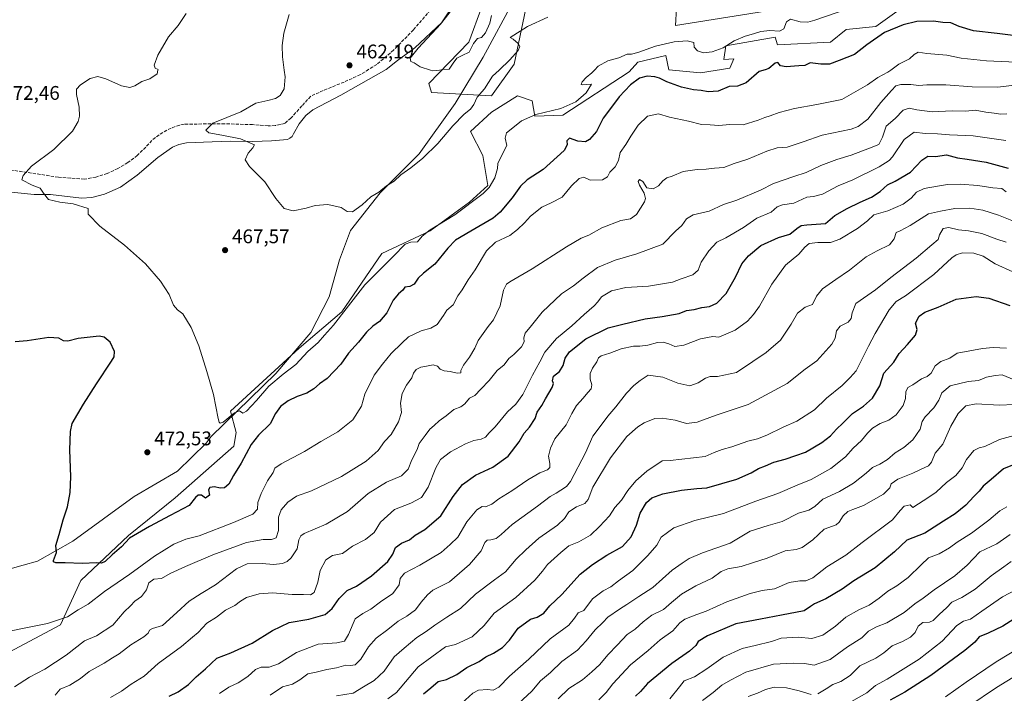
# Model space of a CAD drawing. Units: metres. Extents: x 625086 to 628562, y 4697167 to 4699543.
# Drawn here: x 625845 to 626344, y 4697685 to 4698027 of the extents above; entities that cross this region are included whole.
import ezdxf

# ---------------------------------------------------------------- set-up
doc = ezdxf.new("R2010")
doc.units = ezdxf.units.M
doc.header["$MEASUREMENT"] = 0
doc.linetypes.add('DGN Style 3', pattern=[2.307223, 1.648017, -0.659207])
for name, color, linetype, lineweight in [('Arbolado forestal CxS', 92, 'Continuous', 0), ('Corriente natural lineal', 142, 'Continuous', 13), ('Cultivos herbáceos CxS', 92, 'Continuous', 0), ('Cultivos leñosos CxS', 92, 'Continuous', 0), ('Curva de nivel maestra', 30, 'Continuous', 30), ('Curva de nivel normal', 30, 'Continuous', 0), ('Punto de cota en terreno', 7, 'Continuous', 0), ('Rótulo de punto de cota en terreno', 7, 'Continuous', 0), ('Senda', 7, 'DGN Style 3', 0)]:
    doc.layers.add(name, color=color, linetype=linetype, lineweight=lineweight)
doc.styles.add('Style-Arial', font='txt')

# ---------------------------------------------------------------- blocks, each defined once
blk = doc.blocks.new('*U4')
at = {"layer": 'Cultivos herbáceos CxS', "color": 92, "linetype": 'Continuous', "lineweight": 0}
for points in [[(626085.5529, 4698051.6291, 457.9137), (626072.4945, 4698015.6171, 459.1605), (626052.2043, 4697994.6639, 460.5739), (626053.5133, 4697990.0809, 461.3751), (626083.9619, 4697988.3641, 465.1692), (626095.4021, 4698004.4863, 464.8189), (626101.2925, 4698032.6413, 463.6876)], [(626177.7097, 4698032.8161, 465.537), (626177.2215, 4698024.0231, 466.5153), (626256.8093, 4698036.7249, 468.4685)], [(626291.7049, 4698032.8961, 470.4071), (626278.7777, 4698023.6421, 471.6915), (626263.6449, 4698022.0699, 470.9165), (626255.7539, 4698015.6187, 471.3871), (626228.9201, 4698014.3087, 471.2858), (626227.6111, 4698018.2377, 470.3128), (626202.6113, 4698013.7663, 469.4774), (626201.6343, 4698006.9273, 470.2775), (626206.6661, 4698007.1063, 470.6375), (626205.6585, 4698004.7535, 470.949), (626204.7031, 4698002.5223, 471.2322), (626189.9163, 4698000.0883, 471.8573), (626173.8033, 4698001.5541, 472.6069), (626172.3385, 4698008.8811, 470.8322), (626158.1785, 4698005.4619, 470.3386), (626153.7845, 4698000.5769, 471.0744), (626120.0935, 4697978.5955, 470.2634), (626105.9337, 4697978.1063, 469.3656), (626104.4689, 4697985.9223, 467.6005), (626097.1449, 4697988.3643, 466.4317), (626083.9619, 4697980.0603, 466.1147), (626073.2199, 4697970.2911, 465.88), (626079.5677, 4697958.0789, 467.4358), (626082.0563, 4697942.9531, 469.0837), (626072.7515, 4697934.4559, 469.2715), (626052.8023, 4697919.9657, 469.2931), (626028.3273, 4697908.5337, 468.3602), (626008.1451, 4697878.7983, 469.3839), (625986.3921, 4697860.4511, 468.6386), (625951.6579, 4697828.4317, 469.6612), (625954.4819, 4697817.7099, 470.8864), (625953.3957, 4697810.6967, 471.6234), (625923.5897, 4697784.5205, 472.7591), (625899.9495, 4697765.4903, 474.0371), (625875.7745, 4697742.6351, 475.8511), (625865.5663, 4697720.1439, 479.8443), (625826.3845, 4697699.2775, 481.5941)]]:
    blk.add_polyline3d(points, dxfattribs=at)
blk = doc.blocks.new('5PATER')
at = {"layer": 'Cultivos leñosos CxS', "linetype": 'Continuous', "lineweight": 0}
h = blk.add_hatch(color=51, dxfattribs=at)
edge = h.paths.add_edge_path()
edge.add_ellipse((0, 0), major_axis=(-0.11, -0.111), ratio=0.999422, start_angle=0, end_angle=360)

msp = doc.modelspace()

# ---------------------------------------------------------------- linework, layer by layer
at = {"layer": 'Arbolado forestal CxS', "color": 92, "linetype": 'Continuous', "lineweight": 0}
for points in [[(626101.2925, 4698032.6413, 463.6876), (626095.4021, 4698004.4863, 464.8189), (626083.9619, 4697988.3641, 465.1692), (626053.5133, 4697990.0809, 461.3751), (626052.2043, 4697994.6639, 460.5739), (626072.4945, 4698015.6171, 459.1605), (626085.5529, 4698051.6291, 457.9137)], [(626085.5529, 4698051.6291, 457.9137), (626072.4945, 4698015.6171, 459.1605), (626052.2043, 4697994.6639, 460.5739), (626053.5133, 4697990.0809, 461.3751), (626083.9619, 4697988.3641, 465.1692), (626095.4021, 4698004.4863, 464.8189), (626101.2925, 4698032.6413, 463.6876)], [(626256.8093, 4698036.7249, 468.4685), (626177.2215, 4698024.0231, 466.5153), (626177.7097, 4698032.8161, 465.537)], [(626177.7097, 4698032.8161, 465.537), (626177.2215, 4698024.0231, 466.5153), (626256.8093, 4698036.7249, 468.4685)], [(625826.3845, 4697699.2775, 481.5941), (625865.5663, 4697720.1439, 479.8443), (625875.7745, 4697742.6351, 475.8511), (625899.9495, 4697765.4903, 474.0371), (625923.5897, 4697784.5205, 472.7591), (625953.3957, 4697810.6967, 471.6234), (625954.4819, 4697817.7099, 470.8864), (625951.6579, 4697828.4317, 469.6612), (625986.3921, 4697860.4511, 468.6386), (626008.1451, 4697878.7983, 469.3839), (626028.3273, 4697908.5337, 468.3602), (626052.8023, 4697919.9657, 469.2931), (626072.7515, 4697934.4559, 469.2715), (626082.0563, 4697942.9531, 469.0837), (626079.5677, 4697958.0789, 467.4358), (626073.2199, 4697970.2911, 465.88), (626083.9619, 4697980.0603, 466.1147), (626097.1449, 4697988.3643, 466.4317), (626104.4689, 4697985.9223, 467.6005), (626105.9337, 4697978.1063, 469.3656), (626120.0935, 4697978.5955, 470.2634), (626153.7845, 4698000.5769, 471.0744), (626158.1785, 4698005.4619, 470.3386), (626172.3385, 4698008.8811, 470.8322), (626173.8033, 4698001.5541, 472.6069), (626189.9163, 4698000.0883, 471.8573), (626204.7031, 4698002.5223, 471.2322), (626205.6585, 4698004.7535, 470.949), (626206.6661, 4698007.1063, 470.6375), (626201.6343, 4698006.9273, 470.2775), (626202.6113, 4698013.7663, 469.4774), (626227.6111, 4698018.2377, 470.3128), (626228.9201, 4698014.3087, 471.2858), (626255.7539, 4698015.6187, 471.3871), (626263.6449, 4698022.0699, 470.9165), (626278.7777, 4698023.6421, 471.6915), (626291.7049, 4698032.8961, 470.4071)], [(626291.7049, 4698032.8961, 470.4071), (626278.7777, 4698023.6421, 471.6915), (626263.6449, 4698022.0699, 470.9165), (626255.7539, 4698015.6187, 471.3871), (626228.9201, 4698014.3087, 471.2858), (626227.6111, 4698018.2377, 470.3128), (626202.6113, 4698013.7663, 469.4774), (626201.6343, 4698006.9273, 470.2775), (626206.6661, 4698007.1063, 470.6375), (626205.6585, 4698004.7535, 470.949), (626204.7031, 4698002.5223, 471.2322), (626189.9163, 4698000.0883, 471.8573), (626173.8033, 4698001.5541, 472.6069), (626172.3385, 4698008.8811, 470.8322), (626158.1785, 4698005.4619, 470.3386), (626153.7845, 4698000.5769, 471.0744), (626120.0935, 4697978.5955, 470.2634), (626105.9337, 4697978.1063, 469.3656), (626104.4689, 4697985.9223, 467.6005), (626097.1449, 4697988.3643, 466.4317), (626083.9619, 4697980.0603, 466.1147), (626073.2199, 4697970.2911, 465.88), (626079.5677, 4697958.0789, 467.4358), (626082.0563, 4697942.9531, 469.0837), (626072.7515, 4697934.4559, 469.2715), (626052.8023, 4697919.9657, 469.2931), (626028.3273, 4697908.5337, 468.3602), (626008.1451, 4697878.7983, 469.3839), (625986.3921, 4697860.4511, 468.6386), (625951.6579, 4697828.4317, 469.6612), (625954.4819, 4697817.7099, 470.8864), (625953.3957, 4697810.6967, 471.6234), (625923.5897, 4697784.5205, 472.7591), (625899.9495, 4697765.4903, 474.0371), (625875.7745, 4697742.6351, 475.8511), (625865.5663, 4697720.1439, 479.8443), (625826.3845, 4697699.2775, 481.5941)]]:
    msp.add_polyline3d(points, dxfattribs=at)
at = {"layer": 'Corriente natural lineal', "color": 142, "linetype": 'Continuous', "lineweight": 13}
for points in [[(625836.3971, 4697747.5555, 476.7125), (625846.5462, 4697750.4552, 475.9904), (625853.7956, 4697752.4851, 475.6009), (625871.7741, 4697762.6342, 474.6314), (625902.8014, 4697785.2523, 473.1472), (625924.8396, 4697798.0112, 472.0377), (625939.3383, 4697812.22, 470.8144), (625941.9481, 4697815.6997, 470.5496), (625974.7153, 4697847.5969, 469.0591), (625992.4038, 4697868.4752, 468.3169), (626001.683, 4697886.4536, 467.8837), (626006.9026, 4697905.302, 466.8969), (626012.4121, 4697920.0908, 465.6743), (626027.4908, 4697939.2291, 464.6238), (626047.2091, 4697958.9475, 463.4058), (626065.4776, 4697984.4653, 462.3041), (626079.6864, 4698007.9533, 461.3055), (626095.345, 4698037.2408, 461.4754)], [(625840.5401, 4697939.5601, 470.8317), (625852.1401, 4697938.4501, 470.5509), (625860.4601, 4697938.3101, 469.7576), (625876.0801, 4697936.5801, 468.8352), (625881.4701, 4697936.8801, 468.5213), (625887.7801, 4697938.5001, 468.1962), (625895.9801, 4697942.0301, 467.7808), (625904.3001, 4697948.1501, 467.2675), (625914.9001, 4697957.0601, 466.9465), (625922.2801, 4697962.3901, 466.6078), (625925.4701, 4697963.8001, 466.2093), (625929.3301, 4697964.5801, 465.9176), (625942.3901, 4697965.1401, 465.4364), (625951.8101, 4697965.3601, 465.2629), (625962.9401, 4697965.3201, 464.7932), (625972.4301, 4697965.6501, 464.448), (625980.5201, 4697966.2501, 464.4505), (625981.7901, 4697966.9501, 464.445), (625982.9501, 4697967.8501, 464.3957), (625983.5501, 4697969.1701, 464.3014), (625986.5001, 4697974.2401, 463.9962), (625989.8201, 4697978.3601, 463.6306), (625993.3901, 4697981.2901, 463.3847), (626007.6001, 4697988.8101, 462.3389), (626030.5901, 4698001.8201, 461.4164), (626036.3101, 4698006.2901, 461.1528), (626045.0501, 4698012.7501, 460.67), (626058.7501, 4698025.6601, 459.9627), (626067.9601, 4698037.4301, 459.4623)]]:
    msp.add_polyline3d(points, dxfattribs=at)
at = {"layer": 'Cultivos herbáceos CxS', "color": 92, "linetype": 'Continuous', "lineweight": 0}
for points in [[(626085.5529, 4698051.6291, 457.9137), (626072.4945, 4698015.6171, 459.1605), (626052.2043, 4697994.6639, 460.5739), (626053.5133, 4697990.0809, 461.3751), (626083.9619, 4697988.3641, 465.1692), (626095.4021, 4698004.4863, 464.8189), (626101.2925, 4698032.6413, 463.6876)], [(626177.7097, 4698032.8161, 465.537), (626177.2215, 4698024.0231, 466.5153), (626256.8093, 4698036.7249, 468.4685)], [(626291.7049, 4698032.8961, 470.4071), (626278.7777, 4698023.6421, 471.6915), (626263.6449, 4698022.0699, 470.9165), (626255.7539, 4698015.6187, 471.3871), (626228.9201, 4698014.3087, 471.2858), (626227.6111, 4698018.2377, 470.3128), (626202.6113, 4698013.7663, 469.4774), (626201.6343, 4698006.9273, 470.2775), (626206.6661, 4698007.1063, 470.6375), (626205.6585, 4698004.7535, 470.949), (626204.7031, 4698002.5223, 471.2322), (626189.9163, 4698000.0883, 471.8573), (626173.8033, 4698001.5541, 472.6069), (626172.3385, 4698008.8811, 470.8322), (626158.1785, 4698005.4619, 470.3386), (626153.7845, 4698000.5769, 471.0744), (626120.0935, 4697978.5955, 470.2634), (626105.9337, 4697978.1063, 469.3656), (626104.4689, 4697985.9223, 467.6005), (626097.1449, 4697988.3643, 466.4317), (626083.9619, 4697980.0603, 466.1147), (626073.2199, 4697970.2911, 465.88), (626079.5677, 4697958.0789, 467.4358), (626082.0563, 4697942.9531, 469.0837), (626072.7515, 4697934.4559, 469.2715), (626052.8023, 4697919.9657, 469.2931), (626028.3273, 4697908.5337, 468.3602), (626008.1451, 4697878.7983, 469.3839), (625986.3921, 4697860.4511, 468.6386), (625951.6579, 4697828.4317, 469.6612), (625954.4819, 4697817.7099, 470.8864), (625953.3957, 4697810.6967, 471.6234), (625923.5897, 4697784.5205, 472.7591), (625899.9495, 4697765.4903, 474.0371), (625875.7745, 4697742.6351, 475.8511), (625865.5663, 4697720.1439, 479.8443), (625826.3845, 4697699.2775, 481.5941)]]:
    msp.add_polyline3d(points, dxfattribs=at)
at = {"layer": 'Curva de nivel maestra', "color": 30, "linetype": 'Continuous', "lineweight": 30, "flags": 128}
for points, elevation in [([(626358.99, 4698017.5901), (626340.12, 4698020.0401), (626328.27, 4698021.3201), (626320.86, 4698023.5801), (626316.73, 4698025.3701), (626312.59, 4698025.5901), (626308, 4698026.2501), (626299.42, 4698026.0401), (626292.48, 4698024.4001), (626283.17, 4698020.6001), (626274.2, 4698014.3101), (626267.87, 4698009.4201), (626260.19, 4698006.3601), (626255.27, 4698004.5201), (626250.83, 4698004.4601), (626245.51, 4698005.1701), (626242.76, 4698003.8501), (626239.64, 4698003.6801), (626233.2, 4698003.1601), (626230.32, 4698003.5501), (626229.01, 4698005.2601), (626227.7, 4698005.0101), (626224.57, 4698002.2901), (626222.65, 4698001.5601), (626219.66, 4698000.7601), (626213.03, 4697995.0301), (626208.66, 4697993.3201), (626204.43, 4697993.1601), (626198.85, 4697990.7801), (626193.73, 4697990.3901), (626190.23, 4697991.0801), (626186.36, 4697991.4501), (626180.27, 4697992.7601), (626172.83, 4697995.4701), (626169.15, 4697997.4201), (626166.75, 4697998.1101), (626162.87, 4697998.3501), (626158.9, 4697997.3401), (626154.4, 4697994.0701), (626148.71, 4697987.8601), (626144.24, 4697982.0101), (626140.57, 4697977.0101), (626137.13, 4697970.3501), (626133.68, 4697966.2401), (626131.6, 4697965.1101), (626127.77, 4697965.3601), (626123.44, 4697966.8801), (626122.12, 4697965.6301), (626122.29, 4697963.4901), (626120.72, 4697960.6701), (626110.16, 4697951.0701), (626102.07, 4697945.8701), (626098.71, 4697942.6301), (626094.45, 4697936.7201), (626088.35, 4697929.3701), (626084.84, 4697926.4001), (626073.47, 4697919.7701), (626065.76, 4697915.1401), (626061.81, 4697911.2301), (626055.23, 4697902.9801), (626049.48, 4697898.5501), (626046.78, 4697895.9301), (626044.72, 4697892.9501), (626042.55, 4697891.6701), (626040.03, 4697891.4201), (626039.03, 4697889.7801), (626036.79, 4697888.0401), (626034.16, 4697884.7801), (626030.88, 4697878.3601), (626027.17, 4697874.0201), (626023.73, 4697871.6001), (626020.59, 4697868.6401), (626016.46, 4697863.5701), (626011.5, 4697857.9201), (626007.62, 4697852.3101), (626000.73, 4697845.0801), (625996.81, 4697842.3001), (625993.94, 4697839.8201), (625990.4, 4697837.6601), (625985.44, 4697836.0101), (625980.87, 4697833.7401), (625977.02, 4697830.8101), (625974.4, 4697827.3001), (625971.72, 4697822.0101), (625965.88, 4697816.3601), (625962.15, 4697811.5601), (625957.15, 4697802.0601), (625953.24, 4697795.7901), (625950.76, 4697791.5401), (625948.55, 4697789.5901), (625946.51, 4697789.3701), (625943.58, 4697790.0801), (625941.14, 4697789.8301), (625940.58, 4697788.6801), (625941.03, 4697785.9101), (625938.96, 4697784.3601), (625936.98, 4697785.9201), (625935.36, 4697785.8501), (625933.98, 4697784.7201), (625930.79, 4697780.6201), (625921.03, 4697775.5801), (625910.55, 4697770.0001), (625900.49, 4697764.1701), (625896.35, 4697759.7201), (625891.74, 4697755.7001), (625888.12, 4697752.2701), (625886.25, 4697751.3601), (625883.7, 4697751.6501), (625876.47, 4697751.3101), (625867.8, 4697751.5401), (625863.2, 4697751.5401), (625861.97, 4697752.0601), (625861.98, 4697752.8201), (625863.53, 4697756.8201), (625863.2, 4697760.3001), (625864.84, 4697766.0301), (625866.88, 4697773.3701), (625869.01, 4697780.0101), (625870.46, 4697787.2601), (625870.81, 4697795.2201), (625870.3, 4697808.8301), (625870.62, 4697818.2201), (625871.5, 4697822.2901), (625877.19, 4697831.9801), (625883.7, 4697842.4401), (625891.43, 4697853.8001), (625892.66, 4697855.9901), (625892.9, 4697858.7401), (625890.67, 4697863.5601), (625887.61, 4697866.0001), (625885.05, 4697866.5201), (625874.44, 4697865.3301), (625869.17, 4697864.0201), (625866.96, 4697864.2001), (625864.63, 4697865.5201), (625859.62, 4697865.8401), (625848.55, 4697864.1101), (625842.48, 4697863.7101)], 475), ([(625920.65, 4697683.9001), (625925.14, 4697686.0801), (625930.33, 4697689.9001), (625934.29, 4697693.7001), (625939, 4697697.8501), (625944.79, 4697703.1601), (625951.79, 4697705.9901), (625962.58, 4697710.7901), (625972.96, 4697717.1801), (625981.41, 4697721.2701), (625991.44, 4697723.0001), (625999.63, 4697725.3901), (626003.17, 4697728.3401), (626006.69, 4697733.4301), (626010.75, 4697737.5101), (626015.45, 4697739.8201), (626023.11, 4697744.9801), (626031.33, 4697752.2601), (626034, 4697755.9801), (626035.32, 4697759.3701), (626038.28, 4697761.5801), (626042.31, 4697763.2301), (626045.2, 4697765.5801), (626050.15, 4697768.5001), (626058.2, 4697775.3501), (626064.45, 4697785.1601), (626069.22, 4697791.3601), (626075.89, 4697796.1001), (626084.55, 4697800.1201), (626092.44, 4697805.7301), (626098, 4697812.8701), (626100.44, 4697817.3401), (626103.26, 4697820.3101), (626106.09, 4697824.8101), (626107.02, 4697827.9801), (626109.53, 4697831.3701), (626111.27, 4697834.7001), (626114.69, 4697840.5001), (626115.44, 4697842.6101), (626114.78, 4697843.9301), (626115.4, 4697846.2101), (626118.39, 4697848.5901), (626120.3, 4697851.6301), (626121.2, 4697855.3101), (626123.5, 4697858.6401), (626131.69, 4697865.1701), (626143.1, 4697870.7401), (626150.46, 4697872.6301), (626161.85, 4697875.2701), (626170.46, 4697876.5101), (626176.1, 4697877.5601), (626179.1, 4697878.0001), (626182.76, 4697879.5501), (626186.71, 4697880.0601), (626190.56, 4697881.1401), (626194.49, 4697881.6501), (626198.06, 4697883.2901), (626202.89, 4697888.1901), (626207.65, 4697896.4301), (626210.82, 4697903.1901), (626214.1, 4697907.3201), (626220.38, 4697912.5901), (626229.33, 4697916.5901), (626235.11, 4697918.3101), (626238.66, 4697921.1901), (626240.8, 4697922.5801), (626243.68, 4697922.9401), (626253.18, 4697923.6901), (626257.98, 4697927.6501), (626264.26, 4697931.2001), (626270.76, 4697934.5201), (626276.46, 4697937.0701), (626280.92, 4697939.9201), (626284.58, 4697943.2001), (626288.58, 4697945.1001), (626296.21, 4697949.6201), (626302.08, 4697955.7301), (626305.08, 4697957.7401), (626309.02, 4697957.7101), (626314.48, 4697958.4601), (626320.16, 4697956.9001), (626324.97, 4697956.2201), (626334.56, 4697954.7101), (626345.75, 4697951.7801)], 500), ([(626049.54, 4697685.1001), (626053.16, 4697688.1401), (626056.85, 4697691.4101), (626061.11, 4697692.3401), (626066.45, 4697695.0301), (626071.42, 4697698.4801), (626077.68, 4697701.5701), (626081.09, 4697703.9001), (626084.93, 4697705.8201), (626089.44, 4697708.6601), (626093.07, 4697712.4001), (626097.47, 4697718.5101), (626103.77, 4697723.0201), (626107.1, 4697724.0701), (626110.44, 4697726.0701), (626113.44, 4697729.8301), (626119.64, 4697735.4601), (626128.92, 4697745.7901), (626135.19, 4697750.6701), (626142.38, 4697755.4401), (626150.3, 4697759.8601), (626154.67, 4697764.8201), (626157.4, 4697770.6601), (626159.26, 4697776.7401), (626162.44, 4697782.1401), (626165.26, 4697784.5701), (626170.73, 4697786.6201), (626180.22, 4697788.4801), (626187.95, 4697789.3001), (626192.99, 4697789.5701), (626208.31, 4697793.9401), (626215.6, 4697797.1501), (626219.32, 4697799.4401), (626222.83, 4697800.7501), (626227.09, 4697802.6101), (626232.76, 4697804.1201), (626238.25, 4697805.9601), (626243.05, 4697807.6801), (626251.4, 4697812.5301), (626255.71, 4697815.9501), (626258.71, 4697819.3701), (626261.95, 4697822.3701), (626266.89, 4697827.2801), (626272.42, 4697831.0001), (626277.09, 4697835.0501), (626280.76, 4697841.2801), (626282.7, 4697847.6901), (626287.75, 4697853.2801), (626290.56, 4697857.7301), (626294.73, 4697862.2701), (626298.74, 4697867.0801), (626299.61, 4697869.9201), (626298.89, 4697873.2001), (626300.65, 4697876.7301), (626303.62, 4697878.6601), (626310.24, 4697881.3201), (626319.4, 4697885.2301), (626329.53, 4697886.7001), (626335.96, 4697885.7901), (626346.55, 4697882.1001)], 525), ([(626352.27, 4697802.8801), (626343.42, 4697799.2001), (626337.08, 4697793.9001), (626333.18, 4697790.5401), (626331.1, 4697787.8401), (626328.41, 4697785.2201), (626324.39, 4697780.8501), (626318.96, 4697776.4501), (626313.01, 4697772.7601), (626303.48, 4697766.7001), (626294.43, 4697763.0301), (626288.18, 4697757.2001), (626278.38, 4697749.0501), (626267.62, 4697742.4001), (626261.64, 4697738.2801), (626253.43, 4697733.2601), (626247.57, 4697730.7401), (626245.67, 4697729.4401), (626242.45, 4697727.2601), (626230.94, 4697724.9901), (626220.32, 4697723.0101), (626207.82, 4697720.5801), (626193.38, 4697714.5601), (626188.68, 4697711.6701), (626187.48, 4697709.7101), (626184.3, 4697706.8201), (626175.37, 4697700.5001), (626167.8, 4697694.3201), (626162.94, 4697690.3801), (626159.4, 4697686.3001), (626156.84, 4697684.0401)], 550), ([(626348.57, 4697722.9701), (626343.03, 4697719.4001), (626335.65, 4697715.9201), (626331.08, 4697714.0801), (626328.84, 4697711.4001), (626323.78, 4697707.1201), (626306.51, 4697694.4101), (626293.48, 4697686.0101), (626286, 4697681.8801)], 575)]:
    msp.add_lwpolyline(points, dxfattribs=dict(at, elevation=elevation))
at = {"layer": 'Curva de nivel normal', "color": 30, "linetype": 'Continuous', "lineweight": 0, "flags": 128}
for points, elevation in [([(626264.09, 4698032.2901), (626247.76, 4698026.7101), (626244.3, 4698025.7901), (626240.43, 4698025.8801), (626235.54, 4698027.3101), (626233.43, 4698025.8701), (626232.01, 4698022.3501), (626229.96, 4698021.2301), (626225, 4698021.4701), (626220.38, 4698020.9701), (626216.66, 4698019.8001), (626212.43, 4698018.6801), (626206.88, 4698016.3001), (626201.35, 4698012.7601), (626195.76, 4698010.6801), (626191.34, 4698010.2601), (626188.31, 4698011.2301), (626186.66, 4698013.1701), (626186.48, 4698015.4001), (626183.18, 4698016.3501), (626176.52, 4698015.7601), (626167.01, 4698013.5901), (626158.15, 4698010.3201), (626154.85, 4698009.4801), (626152.71, 4698009.5501), (626148.39, 4698007.7701), (626142.89, 4698006.2201), (626138.07, 4698003.4901), (626136.1943, 4698001.5), (626134.79, 4698000.0101), (626131.93, 4697997.6801), (626129.92, 4697995.5901), (626129.3, 4697994.2401), (626129.96, 4697993.9901), (626134.67, 4697994.2601), (626131.97, 4697989.9401), (626126.65, 4697985.4201), (626119.1, 4697982.0201), (626106.44, 4697978.9301), (626099.1, 4697975.7501), (626094.83, 4697972.1901), (626091.6, 4697969.6201), (626090.83, 4697966.9901), (626091.74, 4697963.2601), (626088.96, 4697958.0101), (626087.11, 4697954.0601), (626086.9, 4697951.4801), (626085.7, 4697946.7701), (626082.68, 4697941.9501), (626079.72, 4697938.8801), (626065.28, 4697928.0401), (626052.78, 4697920.3901), (626048.78, 4697917.2501), (626046.45, 4697914.3201), (626043.05, 4697914.2401), (626040.19, 4697913.1301), (626034.24, 4697907.1701), (626019.76, 4697892.6401), (626010.3, 4697880.3601), (626003.95, 4697872.1901), (625999.27, 4697866.9901), (625996.12, 4697863.3501), (625990.79, 4697858.7301), (625984.78, 4697852.1101), (625978.41, 4697847.2701), (625971.14, 4697841.2201), (625964.88, 4697833.9601), (625959.72, 4697828.4701), (625957.96, 4697827.5001), (625956.28, 4697828.7001), (625953.69, 4697827.6001), (625947.92, 4697822.9401), (625946.42, 4697822.4301), (625945.95, 4697822.9401), (625945.38, 4697824.8601), (625943.07, 4697837.0001), (625939.61, 4697848.6001), (625935.55, 4697861.6901), (625931.71, 4697870.9701), (625927.49, 4697877.9201), (625924.76, 4697879.9101), (625922.72, 4697882.2601), (625920.57, 4697887.7001), (625916.25, 4697894.4601), (625908.62, 4697903.1801), (625897.89, 4697912.6201), (625885.51, 4697922.2401), (625879.47, 4697928.3601), (625879.55, 4697931.2901), (625872.02, 4697933.6801), (625865.16, 4697934.4101), (625859.42, 4697935.8901), (625856.82, 4697939.1101), (625855.18, 4697941.5501), (625851.11, 4697943.1101), (625845.85, 4697945.7701), (625846.63, 4697948.0901), (625850.76, 4697952.8301), (625862.16, 4697961.1701), (625871.57, 4697970.5301), (625874.54, 4697975.3501), (625875.07, 4697978.0901), (625874.9, 4697982.7401), (625873.6, 4697989.0301), (625873.64, 4697991.7501), (625875.58, 4697994.0401), (625880.47, 4697997.2101), (625884.5, 4697998.1801), (625888.42, 4697997.0801), (625896.41, 4697993.4301), (625900.6, 4697992.6301), (625903.12, 4697993.5601), (625906.79, 4697995.7101), (625910.87, 4697996.9801), (625914.51, 4697999.5601), (625914.8909, 4698001.5), (625914.94, 4698001.7501), (625913.57, 4698002.4601), (625912.94, 4698003.9601), (625914.82, 4698008.9801), (625920.25, 4698018.3501), (625925.21, 4698024.1201), (625929.24, 4698030.1401)], 470), ([(626112.5, 4698028.3401), (626102.11, 4698023.5001), (626093.44, 4698017.9401), (626094.94, 4698017.1001), (626097.42, 4698014.9601), (626098.32, 4698013.3801), (626097.47, 4698011.3301), (626093.29, 4698006.7501), (626087.7708, 4698001.5), (626084.47, 4697998.3601), (626080.42, 4697992.0101), (626076.68, 4697987.6801), (626075.06, 4697984.0101), (626073.38, 4697981.6801), (626070.09, 4697979.0601), (626064.4, 4697973.2401), (626056.78, 4697964.2401), (626049.15, 4697956.7601), (626043.04, 4697951.9001), (626037.99, 4697948.3901), (626034.57, 4697945.2001), (626030.78, 4697942.8001), (626026.78, 4697939.6401), (626022.78, 4697937.2401), (626018.45, 4697933.1401), (626013.45, 4697929.6501), (626010.78, 4697929.8101), (626007.78, 4697931.7501), (626000.97, 4697933.2301), (625994.54, 4697932.7501), (625989.98, 4697931.4301), (625983.46, 4697930.1501), (625978.79, 4697931.3001), (625974.64, 4697936.3501), (625969.03, 4697944.7501), (625961.3, 4697952.5001), (625959.1, 4697955.8901), (625960.58, 4697959.4201), (625963.01, 4697962.1101), (625963.78, 4697963.5601), (625956.78, 4697966.6601), (625947.25, 4697968.5101), (625940.61, 4697969.6701), (625939.19, 4697970.9401), (625942.79, 4697974.4901), (625956.91, 4697980.3701), (625964.5, 4697984.6301), (625970.63, 4697986.0401), (625974.5, 4697987.0401), (625976.83, 4697988.6201), (625978.79, 4697991.9501), (625979.34, 4697998.0501), (625978.8909, 4698001.5), (625978.02, 4698008.1901), (625977.79, 4698013.9401), (625978.75, 4698020.1501), (625981.35, 4698029.6701)], 465), ([(626084, 4698029.1101), (626083.14, 4698025.2401), (626080.94, 4698020.3401), (626078.79, 4698018.0001), (626076.78, 4698017.4301), (626074.8, 4698015.0401), (626072.54, 4698010.5801), (626069.07, 4698008.9501), (626066.44, 4698007.5101), (626064.44, 4698004.9601), (626062.47, 4698001.9101), (626059.13, 4698001.6901), (626057.5142, 4698001.5), (626054.2, 4698001.1101), (626052.9789, 4698001.5), (626047.78, 4698003.1601), (626044.78, 4698005.1201), (626043.02, 4698005.8801), (626042.73, 4698007.4801), (626046.85, 4698012.6301), (626058.2, 4698024.8501), (626064.32, 4698034.1301)], 460), ([(626353.58, 4698005.3601), (626334.71, 4698006.1701), (626321.99, 4698007.5201), (626314.74, 4698008.9701), (626304.6, 4698009.8601), (626300.16, 4698010.5601), (626298.07, 4698009.4601), (626295.85, 4698007.1801), (626290.36, 4698004.5501), (626286.2714, 4698001.5), (626284.73, 4698000.3501), (626279.72, 4697997.6301), (626274.49, 4697993.9301), (626261.42, 4697986.6401), (626248.76, 4697984.0301), (626237.48, 4697981.9401), (626229.65, 4697979.9301), (626225.24, 4697978.1901), (626222.45, 4697977.4801), (626219.05, 4697976.0001), (626211.42, 4697973.6901), (626204.7, 4697973.8401), (626199.15, 4697973.3201), (626194.72, 4697973.6501), (626190.28, 4697973.8601), (626183.72, 4697975.4901), (626174.14, 4697977.6201), (626168.6, 4697979.3201), (626163.05, 4697978.0301), (626158.31, 4697973.5101), (626154.6, 4697968.0101), (626152.05, 4697963.6801), (626149.08, 4697959.6601), (626148.36, 4697955.7001), (626146.57, 4697952.4601), (626143.96, 4697949.7001), (626142.65, 4697947.3001), (626140.12, 4697945.8401), (626133.86, 4697945.6801), (626130.77, 4697947.1001), (626128.44, 4697946.4501), (626124.5, 4697942.7401), (626119.69, 4697937.0001), (626114.1, 4697934.1601), (626109.44, 4697932.0301), (626103.75, 4697927.3701), (626100.6, 4697923.9501), (626097.06, 4697920.6501), (626093.26, 4697917.5301), (626085.96, 4697914.1201), (626081.36, 4697909.8301), (626075.61, 4697900.1401), (626072.19, 4697895.0501), (626069.05, 4697890.0001), (626066.8, 4697886.9401), (626064.53, 4697882.3801), (626061.36, 4697879.7601), (626059.59, 4697877.0401), (626056.38, 4697872.4901), (626053.2, 4697870.5701), (626048.24, 4697869.2901), (626041.88, 4697866.1601), (626038.5, 4697863.0501), (626033.13, 4697857.7501), (626028.76, 4697852.3501), (626024.46, 4697846.8001), (626019.83, 4697837.1601), (626018.02, 4697830.9901), (626013.64, 4697824.0201), (626006.13, 4697817.9401), (625997.4, 4697813.1501), (625989.12, 4697808.0101), (625977.32, 4697801.8201), (625974.11, 4697799.5301), (625973.35, 4697797.3701), (625970.4, 4697793.1201), (625967.15, 4697786.8001), (625965.58, 4697782.2401), (625965.34, 4697778.8001), (625962.91, 4697776.1901), (625953.14, 4697772.0501), (625935.8, 4697765.2901), (625929, 4697763.6001), (625922.91, 4697761.0501), (625913.23, 4697755.0001), (625900.61, 4697745.7701), (625887.8, 4697737.1201), (625879.47, 4697730.6601), (625874.43, 4697727.7201), (625869.01, 4697724.1401), (625858.88, 4697720.8201), (625829.39, 4697714.9601)], 480), ([(625842.21, 4697688.7301), (625849.76, 4697693.5401), (625857.54, 4697697.5801), (625868.44, 4697704.6801), (625877.71, 4697712.0601), (625883.78, 4697714.6101), (625892, 4697719.8901), (625897.71, 4697726.6801), (625901.06, 4697729.8001), (625903.22, 4697732.1601), (625906.55, 4697734.4801), (625909.04, 4697737.8001), (625910.32, 4697741.3801), (625912.74, 4697743.2401), (625916.72, 4697743.5901), (625921.12, 4697746.2301), (625928.79, 4697749.7701), (625942.79, 4697755.7001), (625959.84, 4697761.8201), (625968.16, 4697763.4801), (625972.5, 4697763.3801), (625974.82, 4697764.2001), (625975.97, 4697768.0201), (625976.01, 4697774.6901), (625977.28, 4697778.4601), (625980.79, 4697782.3301), (625985.12, 4697785.3801), (625992.79, 4697788.1501), (626007.95, 4697795.3201), (626020.46, 4697803.1201), (626026.44, 4697808.6301), (626029.72, 4697813.1601), (626033.03, 4697816.6001), (626036.85, 4697823.0101), (626038.37, 4697827.8101), (626037.86, 4697832.4701), (626038.75, 4697837.4701), (626040.94, 4697841.6901), (626043.5, 4697845.3601), (626044.47, 4697847.6901), (626045.84, 4697849.5801), (626048.17, 4697850.8401), (626051.01, 4697851.2901), (626054.43, 4697851.9601), (626056.55, 4697851.3801), (626057.96, 4697849.8401), (626059.96, 4697848.8901), (626062.95, 4697848.6401), (626066.47, 4697847.8001), (626068.41, 4697847.8701), (626068.34, 4697849.1501), (626069.67, 4697851.8901), (626072.83, 4697855.8401), (626075.44, 4697860.4301), (626077.13, 4697864.3301), (626079.78, 4697867.8101), (626082.18, 4697871.4001), (626085, 4697874.8801), (626088.36, 4697881.9401), (626090.09, 4697889.8401), (626091.59, 4697892.8601), (626093.25, 4697894.1501), (626104.59, 4697900.7601), (626121.9, 4697911.9001), (626129.3, 4697916.1701), (626133.24, 4697917.7701), (626139.77, 4697921.5001), (626149.44, 4697925.1201), (626154.44, 4697926.1001), (626157.4, 4697928.2301), (626161.43, 4697934.7101), (626161.92, 4697936.3901), (626161.3, 4697938.9701), (626158.92, 4697943.0601), (626158.28, 4697945.0301), (626158.98, 4697946.0001), (626160.6, 4697944.9601), (626162.58, 4697941.8201), (626165.83, 4697941.2001), (626168.64, 4697942.7201), (626170.77, 4697945.3701), (626172.77, 4697946.8401), (626175.44, 4697947.6401), (626181.1, 4697950.0001), (626188.09, 4697951.0601), (626192.76, 4697951.2101), (626196.91, 4697951.7201), (626201.7, 4697952.1401), (626206.92, 4697954.0301), (626213.81, 4697956.3201), (626223.44, 4697960.3101), (626228.79, 4697961.9701), (626233.77, 4697962.4501), (626241.82, 4697965.0801), (626251.47, 4697968.3901), (626266.17, 4697971.4601), (626269.72, 4697972.7801), (626274.62, 4697976.5901), (626281.31, 4697985.0101), (626286.73, 4697991.0401), (626288.88, 4697993.5601), (626291.42, 4697994.2001), (626296.42, 4697994.1401), (626300.49, 4697993.7001), (626304.48, 4697994.0401), (626314.11, 4697994.0401), (626327.61, 4697992.9901), (626340.39, 4697992.7701), (626350.54, 4697994.0401)], 485), ([(626345.13, 4697979.2501), (626341.95, 4697979.2001), (626338.64, 4697979.6801), (626334.45, 4697980.0601), (626329.09, 4697981.0801), (626324.32, 4697980.6801), (626317.34, 4697980.7601), (626307.32, 4697980.3501), (626299.56, 4697981.3001), (626295.64, 4697982.2201), (626292.56, 4697981.1101), (626288.48, 4697976.9901), (626283.9, 4697973.0501), (626282.01, 4697967.4601), (626280.3, 4697963.7101), (626275.5, 4697961.8001), (626266.19, 4697958.2701), (626258.99, 4697956.0901), (626250.88, 4697953.0601), (626243.43, 4697949.5801), (626237.2, 4697947.5901), (626226.85, 4697943.9001), (626220.2, 4697940.5301), (626208.19, 4697935.5101), (626201.48, 4697933.2601), (626194.19, 4697929.9401), (626186.09, 4697928.1301), (626182.76, 4697926.0301), (626180.43, 4697922.7201), (626177.19, 4697919.7401), (626170.77, 4697913.1701), (626157.55, 4697908.3201), (626146.68, 4697905.1101), (626137.72, 4697901.3001), (626130.32, 4697896.0201), (626125.5, 4697892.0201), (626119.48, 4697887.9901), (626109.62, 4697878.6801), (626104.24, 4697872.0201), (626101.04, 4697868.0201), (626100.3, 4697865.6801), (626100.48, 4697863.6501), (626099.19, 4697861.1601), (626095.29, 4697857.2601), (626092.77, 4697855.1401), (626090.44, 4697851.9501), (626086.77, 4697849.1401), (626082.7, 4697843.9801), (626078.57, 4697839.6701), (626075.43, 4697836.3601), (626072.8, 4697835.0301), (626070.45, 4697832.2101), (626068.36, 4697830.7601), (626064.82, 4697829.3501), (626061.01, 4697826.0701), (626057.34, 4697823.5901), (626054.8, 4697821.2601), (626052.67, 4697819.3601), (626050.36, 4697816.1101), (626047.23, 4697812.1401), (626046.27, 4697809.0301), (626043.6, 4697803.8901), (626041.66, 4697799.1101), (626038.25, 4697795.7501), (626030.7, 4697792.4901), (626021.51, 4697786.7301), (626010.96, 4697777.5901), (626000.12, 4697771.1601), (625989.02, 4697766.4001), (625987.26, 4697765.3001), (625986.31, 4697763.3201), (625985.38, 4697758.6101), (625982.48, 4697754.1101), (625980.38, 4697752.2701), (625978.03, 4697751.1701), (625973.44, 4697750.6501), (625967.71, 4697751.2901), (625960.1, 4697751.0801), (625954.79, 4697748.6101), (625944.12, 4697740.3801), (625936.79, 4697736.1001), (625930.79, 4697732.0701), (625924.46, 4697726.3901), (625917.24, 4697719.8201), (625912.2, 4697718.2701), (625910.64, 4697717.4901), (625909.95, 4697715.8601), (625907.67, 4697714.0301), (625901.12, 4697709.9801), (625895.32, 4697705.4501), (625891.89, 4697703.4301), (625887.66, 4697700.6701), (625880.04, 4697696.5101), (625875.62, 4697692.9601), (625870.22, 4697689.4801), (625865.34, 4697687.4301), (625862.8, 4697684.5301)], 490), ([(625890.8, 4697683.2501), (625896.46, 4697686.5301), (625901.38, 4697689.9601), (625907.87, 4697694.0701), (625915.02, 4697700.4701), (625926.87, 4697709.1701), (625932.46, 4697713.8101), (625935.25, 4697716.3101), (625939.63, 4697720.9701), (625944.58, 4697723.9901), (625949.07, 4697727.5801), (625953.92, 4697729.8801), (625956.74, 4697732.1801), (625959.79, 4697733.9201), (625966.27, 4697735.8901), (625972.98, 4697736.3201), (625982.98, 4697735.5601), (625988.72, 4697735.5001), (625992.28, 4697735.3101), (625994.01, 4697736.6101), (625995.9, 4697741.7101), (625997.16, 4697747.7001), (625999.91, 4697753.0501), (626003.32, 4697755.3701), (626008.45, 4697756.2401), (626013.45, 4697759.9801), (626020.11, 4697763.3601), (626024.45, 4697766.8801), (626027.77, 4697772.1801), (626034.82, 4697778.7001), (626043.08, 4697781.8201), (626048.4, 4697784.6601), (626051.87, 4697789.9901), (626055.72, 4697799.8201), (626058.17, 4697804.0301), (626063.23, 4697807.8601), (626070.7, 4697812.0101), (626075, 4697813.6401), (626078.71, 4697814.2201), (626080.84, 4697815.3801), (626082.74, 4697817.4701), (626085.75, 4697820.4901), (626091.99, 4697828.2301), (626096.25, 4697832.0301), (626099.79, 4697837.0301), (626104.66, 4697846.7301), (626108.5, 4697853.5101), (626110.99, 4697858.4001), (626116.88, 4697865.3601), (626124.63, 4697871.6901), (626130.87, 4697877.5001), (626135.96, 4697881.9401), (626137.81, 4697883.9601), (626139.61, 4697886.5401), (626144.76, 4697889.4801), (626152.07, 4697891.2901), (626163.43, 4697891.8201), (626175.59, 4697893.9601), (626180.13, 4697895.6801), (626185.94, 4697897.6401), (626188.74, 4697900.0101), (626190.18, 4697904.0201), (626194.1, 4697909.8401), (626198.17, 4697914.2301), (626202.76, 4697916.3701), (626211.6, 4697921.7101), (626218.44, 4697926.3401), (626225.6, 4697929.4701), (626228.76, 4697932.0901), (626231.43, 4697933.1001), (626237.09, 4697934.0601), (626243.76, 4697937.0601), (626247.09, 4697937.4401), (626251.74, 4697938.5401), (626259.67, 4697942.7301), (626267.07, 4697945.8801), (626280.42, 4697952.4001), (626285.46, 4697955.5401), (626287.18, 4697957.4901), (626293.13, 4697966.2101), (626298.14, 4697969.9401), (626303.67, 4697969.2401), (626309.89, 4697969.2001), (626316.04, 4697968.6801), (626328.08, 4697968.1901), (626344.67, 4697965.6801)], 495), ([(626344.78, 4697939.7801), (626342.5, 4697941.4201), (626337.96, 4697941.7801), (626330.4, 4697942.8901), (626321.49, 4697943.6201), (626315.1, 4697943.4001), (626310, 4697942.5301), (626303.14, 4697941.4801), (626299.25, 4697939.4801), (626296.62, 4697936.5301), (626292.6, 4697933.4801), (626284.79, 4697930.1301), (626277.73, 4697928.0201), (626274.42, 4697925.0801), (626269.42, 4697921.2001), (626260.43, 4697915.7701), (626255.76, 4697914.0501), (626249.4, 4697914.0901), (626244.98, 4697913.5001), (626242.73, 4697911.6701), (626239.76, 4697908.1001), (626232.96, 4697902.4701), (626225.93, 4697892.9401), (626219.76, 4697881.6901), (626216.64, 4697877.4901), (626213.72, 4697874.0601), (626207.43, 4697869.5001), (626202.76, 4697867.4701), (626199.09, 4697866.0601), (626196.06, 4697866.3401), (626189.88, 4697865.1301), (626181.48, 4697862.0001), (626176.9, 4697861.3601), (626173.87, 4697862.6801), (626170.98, 4697863.5401), (626168.11, 4697863.3201), (626163.1, 4697862.0501), (626159.1, 4697861.4201), (626155.87, 4697861.4301), (626149.68, 4697860.1001), (626143.92, 4697857.9101), (626139.49, 4697856.5001), (626138.1, 4697855.4801), (626137.28, 4697853.4401), (626135.12, 4697850.3701), (626134.01, 4697847.6001), (626133.98, 4697844.6701), (626134.78, 4697841.8501), (626134.51, 4697839.7701), (626132.78, 4697837.9201), (626130.44, 4697835.0501), (626127.08, 4697831.4301), (626124.66, 4697827.3501), (626121.74, 4697821.4901), (626115.97, 4697814.4001), (626113.92, 4697809.7001), (626112.76, 4697805.7001), (626113.44, 4697802.0301), (626113.46, 4697799.8801), (626112.24, 4697798.7201), (626108.44, 4697797.2501), (626102.29, 4697793.7401), (626094.18, 4697788.1301), (626087.62, 4697783.9701), (626084.11, 4697781.2601), (626080.87, 4697779.9501), (626079.18, 4697780.1001), (626076.57, 4697778.5201), (626071.38, 4697772.3101), (626066.82, 4697764.5701), (626063.05, 4697760.8501), (626058.41, 4697756.8901), (626047.63, 4697750.4001), (626039.85, 4697746.3901), (626037.62, 4697743.6201), (626037.16, 4697740.3801), (626034.01, 4697736.0601), (626027.75, 4697731.7601), (626022.86, 4697728.0601), (626018.78, 4697725.9601), (626014.82, 4697723.1601), (626011.42, 4697715.2401), (626009.43, 4697711.8801), (626005.52, 4697710.9701), (625996.15, 4697710.3801), (625985.05, 4697706.1101), (625975.92, 4697700.3001), (625971.31, 4697698.6601), (625967.25, 4697698.6401), (625964.42, 4697697.4401), (625960.42, 4697693.8801), (625955.54, 4697690.6601), (625950.9, 4697688.5101), (625946.12, 4697685.2901)], 505), ([(626351.82, 4697923.4301), (626340.83, 4697927.9301), (626332.9, 4697930.5001), (626326.42, 4697931.5101), (626318.75, 4697931.3201), (626311.42, 4697929.8801), (626305.42, 4697928.4901), (626296.06, 4697922.7101), (626290.99, 4697919.9401), (626288.95, 4697919.0501), (626287.99, 4697915.9401), (626285.64, 4697912.9301), (626279.42, 4697909.7401), (626273.75, 4697906.7701), (626265.44, 4697899.9201), (626258.47, 4697895.3001), (626251.72, 4697890.5701), (626248.6, 4697886.8601), (626246.63, 4697882.6301), (626242.82, 4697881.1901), (626239.03, 4697878.2801), (626235.85, 4697872.6701), (626230.37, 4697864.5101), (626223.09, 4697858.1901), (626216.43, 4697853.7001), (626208.09, 4697848.0701), (626198.43, 4697846.0201), (626194.74, 4697846.1201), (626192.35, 4697845.2801), (626188.74, 4697842.8001), (626184.43, 4697841.3101), (626178.43, 4697842.6401), (626170.73, 4697845.7501), (626163.38, 4697846.7701), (626159.35, 4697844.0201), (626156.04, 4697841.4801), (626152.31, 4697837.5601), (626147.03, 4697830.7501), (626142.82, 4697825.9501), (626139.99, 4697822.1001), (626135.3, 4697815.8801), (626131.63, 4697807.3701), (626124.02, 4697792.8501), (626121.93, 4697790.2601), (626119.15, 4697788.4801), (626116.64, 4697786.9201), (626113.68, 4697785.2201), (626107.21, 4697780.3701), (626094.37, 4697771.0201), (626088.91, 4697765.9901), (626086.38, 4697763.9101), (626083.64, 4697763.3101), (626081.76, 4697762.9901), (626080.62, 4697761.8501), (626078.64, 4697757.7001), (626072.77, 4697750.6701), (626062.62, 4697741.8701), (626054.15, 4697737.7101), (626051.51, 4697735.3801), (626048.36, 4697731.7101), (626045.36, 4697727.8001), (626040.95, 4697724.5301), (626036.58, 4697721.9601), (626031.33, 4697717.7701), (626025.44, 4697713.4401), (626021.61, 4697708.9801), (626017.65, 4697702.6701), (626014.8, 4697699.8201), (626012.49, 4697699.4801), (626010.09, 4697699.7401), (626005.31, 4697698.3501), (626000.5, 4697697.4801), (625995.12, 4697696.0901), (625990.79, 4697695.2201), (625986.88, 4697692.2401), (625983.11, 4697690.0801), (625978, 4697688.7401), (625971.74, 4697684.4301)], 510), ([(626344.75, 4697914.2501), (626339.96, 4697915.7201), (626332.36, 4697918.5501), (626325.62, 4697919.9601), (626320.57, 4697920.4501), (626315.7, 4697921.7201), (626312.77, 4697921.0901), (626310.92, 4697917.8401), (626310.32, 4697915.6401), (626307.03, 4697912.8801), (626299.23, 4697906.0801), (626286.36, 4697896.3201), (626278.51, 4697889.9701), (626268.63, 4697883.0201), (626266.74, 4697878.3101), (626266.29, 4697875.5001), (626264.66, 4697873.6401), (626260.6, 4697871.6601), (626258.76, 4697869.1601), (626258.12, 4697865.5401), (626256.36, 4697862.4701), (626248.79, 4697854.0001), (626242.85, 4697849.8301), (626233.76, 4697842.4501), (626214.09, 4697831.8001), (626197.86, 4697826.4001), (626188.18, 4697822.9601), (626182.76, 4697822.3001), (626177.02, 4697823.8601), (626170.5, 4697825.0201), (626166.7, 4697824.7701), (626161.31, 4697822.6601), (626158.18, 4697820.5601), (626152.49, 4697815.7001), (626144.17, 4697804.7501), (626135.32, 4697789.9001), (626132.88, 4697783.7101), (626131.28, 4697781.7501), (626126.96, 4697779.9101), (626123.13, 4697777.5101), (626120.93, 4697774.0601), (626117.38, 4697770.7301), (626107.88, 4697764.1501), (626101.31, 4697758.1601), (626096.49, 4697753.4801), (626091.1, 4697747.0401), (626085.48, 4697742.9801), (626075.86, 4697735.7701), (626068.28, 4697728.4501), (626061.34, 4697724.0301), (626055.19, 4697720.0201), (626050.78, 4697716.7801), (626046.18, 4697713.6501), (626039.73, 4697708.3801), (626034.62, 4697703.9101), (626029.53, 4697696.5901), (626024.5, 4697691.9001), (626019.1, 4697688.6701), (626013.89, 4697685.4201), (626005.31, 4697684.0901)], 515), ([(626031.46, 4697682.6101), (626035.81, 4697685.8601), (626046.78, 4697698.8501), (626060.64, 4697708.9501), (626065.65, 4697710.2401), (626074.18, 4697714.0501), (626080.28, 4697719.8801), (626085.33, 4697726.0801), (626096.28, 4697734.0401), (626105.88, 4697742.7101), (626109.73, 4697747.3801), (626112.25, 4697750.7301), (626119.12, 4697756.8501), (626123.21, 4697760.2801), (626128.18, 4697762.1701), (626134.17, 4697765.6601), (626138.63, 4697770.0201), (626143.8, 4697775.3701), (626146.47, 4697779.5701), (626149.81, 4697783.3101), (626152.98, 4697788.2401), (626157.1, 4697793.1201), (626162.7, 4697798.0801), (626170.45, 4697803.2701), (626174.56, 4697803.5001), (626192.28, 4697805.4501), (626196.76, 4697807.5001), (626200.77, 4697809.0301), (626205.79, 4697810.3301), (626213.77, 4697813.2601), (626218.67, 4697814.5401), (626223.4, 4697816.3601), (626231.8, 4697820.3101), (626238.61, 4697823.4001), (626247.56, 4697829.2401), (626253.76, 4697835.0201), (626261.59, 4697841.4401), (626265.75, 4697845.4901), (626268.76, 4697848.9801), (626271.87, 4697855.4301), (626275.02, 4697861.3901), (626278.3, 4697867.9201), (626285.45, 4697879.8701), (626289.08, 4697884.0901), (626293.75, 4697886.9601), (626308.08, 4697897.8701), (626317.31, 4697906.2701), (626319.46, 4697907.8501), (626322.65, 4697908.8201), (626328.32, 4697908.5901), (626333.06, 4697907.1601), (626339.13, 4697903.2201), (626348.19, 4697899.0801)], 520), ([(626344.94, 4697860.3701), (626338.19, 4697860.7201), (626332.85, 4697860.2401), (626319.99, 4697857.9301), (626316.16, 4697855.4501), (626311.72, 4697853.6401), (626308.82, 4697851.4201), (626306.75, 4697847.8401), (626304.71, 4697846.0901), (626301.93, 4697844.8201), (626297.38, 4697841.7801), (626294.91, 4697840.4201), (626293.92, 4697838.3601), (626293.78, 4697834.9701), (626292.62, 4697831.2901), (626288.96, 4697826.6301), (626285.24, 4697823.9001), (626280.88, 4697822.2301), (626277.07, 4697819.8301), (626274.45, 4697817.3701), (626271.41, 4697813.7001), (626267.28, 4697809.7001), (626263.28, 4697805.3301), (626255.96, 4697799.4401), (626245.94, 4697793.8401), (626238.83, 4697791.0201), (626229.06, 4697786.8101), (626217.9, 4697782.7901), (626201.48, 4697776.5501), (626186.97, 4697773.0701), (626176.33, 4697769.3501), (626169.93, 4697764.5101), (626167.77, 4697760.6001), (626163.17, 4697755.2201), (626159.37, 4697751.5801), (626155.55, 4697747.6401), (626148.3, 4697742.3701), (626144.48, 4697739.4201), (626140.48, 4697737.3001), (626135.2, 4697733.3801), (626130.77, 4697727.4701), (626127.85, 4697726.2101), (626126.02, 4697723.4601), (626123.12, 4697719.9301), (626113.63, 4697712.9801), (626102.79, 4697702.8001), (626093.08, 4697694.1501), (626087.62, 4697688.5601), (626084.79, 4697687.0801), (626081.89, 4697687.2601), (626077.39, 4697687.0301), (626074.5, 4697685.5401), (626068.9, 4697680.4401)], 530), ([(626348.75, 4697844.4101), (626342.7, 4697846.9301), (626339.2, 4697846.5801), (626334.86, 4697845.7701), (626330.75, 4697844.0001), (626325.44, 4697843.5101), (626316.36, 4697841.4101), (626312.09, 4697837.7501), (626310.58, 4697834.0201), (626308.08, 4697830.1301), (626303.64, 4697825.6901), (626302.14, 4697823.2501), (626301.1, 4697819.3701), (626297.5, 4697814.0301), (626292.94, 4697810.0301), (626288.53, 4697807.3601), (626284.69, 4697803.9601), (626280.75, 4697801.5601), (626277.08, 4697799.8801), (626273.84, 4697797.0201), (626267.45, 4697792.0301), (626260.23, 4697787.8001), (626251.92, 4697783.9101), (626247.72, 4697780.1301), (626244.71, 4697778.2401), (626239.51, 4697776.7401), (626231.3, 4697772.5001), (626224.08, 4697770.5601), (626215.02, 4697767.5901), (626204.81, 4697761.6201), (626190.85, 4697756.6501), (626184.05, 4697753.7301), (626180.58, 4697751.4401), (626175.44, 4697747.8501), (626165.77, 4697739.0301), (626158.64, 4697734.5701), (626152.6, 4697730.3801), (626148.78, 4697728.1301), (626142.9, 4697724.0601), (626140.44, 4697721.3001), (626136.54, 4697717.5601), (626131.86, 4697712.0801), (626127.54, 4697707.2601), (626119.65, 4697701.5001), (626113.85, 4697696.0001), (626108.72, 4697691.7101), (626104.32, 4697686.5601), (626095.27, 4697677.9701)], 535), ([(626348.75, 4697831.8601), (626341.23, 4697831.5801), (626329.64, 4697832.2101), (626324.33, 4697831.1801), (626320.4, 4697827.3701), (626316.67, 4697820.8201), (626312.68, 4697811.8401), (626308.83, 4697807.1501), (626306.98, 4697802.6101), (626305.39, 4697800.8501), (626301.32, 4697798.9701), (626297.38, 4697796.9701), (626289.86, 4697793.9701), (626286.56, 4697791.7001), (626285.89, 4697789.6501), (626282.64, 4697786.4701), (626272.42, 4697780.6601), (626267.04, 4697778.7001), (626264.45, 4697777.5401), (626262.12, 4697775.3701), (626260.11, 4697772.2001), (626258.68, 4697770.7701), (626252.46, 4697768.5801), (626246.76, 4697763.1901), (626241.43, 4697759.3501), (626238.27, 4697758.3601), (626232.81, 4697757.7201), (626223.6, 4697753.8701), (626216.76, 4697751.8001), (626210.43, 4697749.6601), (626203.76, 4697748.4601), (626200.41, 4697747.1101), (626195.74, 4697743.7401), (626187.46, 4697739.9101), (626180.21, 4697735.7001), (626175.1, 4697731.4801), (626171.04, 4697727.8701), (626165.25, 4697724.9601), (626160.77, 4697721.7201), (626156.77, 4697717.9001), (626152.62, 4697715.1601), (626147.84, 4697709.9901), (626142.96, 4697705.0001), (626138.79, 4697700.0901), (626134.78, 4697696.3401), (626130.1, 4697692.2001), (626123.1, 4697687.7701), (626117.67, 4697682.6101)], 540), ([(626138.36, 4697682.1201), (626142.13, 4697685.8201), (626145.36, 4697690.2601), (626154.43, 4697699.9201), (626163.4, 4697707.0701), (626169.43, 4697712.4601), (626175.91, 4697717.0601), (626179.33, 4697721.0801), (626181.94, 4697723.0001), (626188, 4697725.4201), (626192.79, 4697727.1101), (626203.18, 4697731.7401), (626215.11, 4697736.0401), (626221.18, 4697737.6001), (626227.28, 4697738.4701), (626234.76, 4697741.5201), (626240.26, 4697742.5201), (626243.3, 4697742.4101), (626246.74, 4697743.9401), (626253.96, 4697749.5701), (626263.43, 4697755.4001), (626271.74, 4697761.8201), (626287.08, 4697773.4001), (626291.08, 4697778.2001), (626293.1, 4697780.3301), (626296.06, 4697781.0401), (626297.4, 4697779.7001), (626305.58, 4697784.9001), (626309.27, 4697787.3601), (626314.56, 4697792.2901), (626319.31, 4697795.8901), (626322.46, 4697799.7001), (626324.71, 4697804.0001), (626328.4, 4697808.6301), (626331.07, 4697809.9801), (626333.99, 4697810.6101), (626341.43, 4697814.0501), (626348.82, 4697816.1001)], 545), ([(626345.08, 4697779.9401), (626341.48, 4697778.0301), (626335.93, 4697773.2901), (626327.12, 4697766.6501), (626319.91, 4697762.0601), (626316.12, 4697759.1801), (626310.75, 4697756.1201), (626305.42, 4697754.1501), (626301.75, 4697750.4901), (626295.15, 4697744.1401), (626289.34, 4697739.9801), (626284.81, 4697737.2801), (626280.48, 4697733.6001), (626275.35, 4697730.1101), (626270.16, 4697727.8001), (626263.43, 4697724.0001), (626258.2, 4697719.4401), (626251.83, 4697714.9101), (626246.2, 4697713.1601), (626239.43, 4697713.8401), (626230.79, 4697713.3601), (626225.82, 4697711.7201), (626217.64, 4697709.7101), (626210.91, 4697708.2001), (626201.3, 4697703.7801), (626193.09, 4697697.8501), (626186.76, 4697693.7501), (626181.64, 4697691.7201), (626179.15, 4697688.7301), (626174.39, 4697682.6801)], 555), ([(626190.88, 4697681.6801), (626196.27, 4697685.7601), (626200.72, 4697689.5801), (626205.07, 4697692.0701), (626212.79, 4697696.0701), (626226.88, 4697700.1701), (626236.83, 4697700.6301), (626242.55, 4697700.4401), (626247.53, 4697699.7101), (626255.49, 4697702.5801), (626264.38, 4697709.0401), (626271.56, 4697713.6101), (626275.04, 4697716.8801), (626279.08, 4697719.1501), (626284.36, 4697721.1401), (626293.03, 4697726.3401), (626298.42, 4697730.8201), (626302.75, 4697733.6101), (626308.32, 4697737.9201), (626318.72, 4697744.9401), (626325.04, 4697750.4601), (626331.43, 4697757.2401), (626340.08, 4697761.2801), (626346.76, 4697765.9601)], 560), ([(626347.24, 4697752.3301), (626343.65, 4697749.5301), (626337.17, 4697745.0201), (626329.08, 4697738.2801), (626322.28, 4697734.0501), (626317.3, 4697731.6801), (626314.44, 4697728.8201), (626310.94, 4697725.5601), (626307.84, 4697722.3101), (626305.83, 4697721.4301), (626302.52, 4697721.3101), (626300.12, 4697719.4101), (626298.62, 4697716.2401), (626296.36, 4697713.9301), (626292.2, 4697711.6201), (626287.03, 4697709.5501), (626282.75, 4697705.9601), (626278.75, 4697703.1901), (626270.56, 4697699.3201), (626265.63, 4697694.4001), (626260.9, 4697691.4801), (626256.96, 4697689.8601), (626253.58, 4697687.6001), (626249.3, 4697685.1501)], 565), ([(626266.42, 4697681.3201), (626274.08, 4697685.6801), (626278.53, 4697689.3501), (626284.47, 4697692.5401), (626300.61, 4697702.7801), (626312.35, 4697711.7801), (626319.75, 4697719.7401), (626323.08, 4697722.0301), (626326.75, 4697723.0001), (626332.39, 4697727.0801), (626342.98, 4697734.3001), (626350.39, 4697738.1701)], 570), ([(626351.64, 4697708.6701), (626339.75, 4697701.3401), (626324.42, 4697691.0601), (626314.08, 4697683.5501)], 580), ([(626357.75, 4697699.3601), (626339.8, 4697688.4001), (626325.78, 4697678.8801)], 585), ([(626245.94, 4697684.7401), (626239.94, 4697686.6401), (626233.36, 4697688.1401), (626227.2, 4697688.4801), (626222.76, 4697687.4101), (626218.76, 4697685.5601), (626214.09, 4697683.8201)], 565)]:
    msp.add_lwpolyline(points, dxfattribs=dict(at, elevation=elevation))
at = {"layer": 'Senda', "color": 7, "linetype": 'DGN Style 3', "lineweight": 0}
msp.add_polyline3d([(626079.9337, 4698063.5463, 458.7761), (626044.3735, 4698021.8479, 460.4705), (626034.4253, 4698011.6879, 461.1064), (626025.7469, 4698004.2795, 461.6416), (626017.4919, 4697999.1995, 461.983), (626009.2369, 4697995.3895, 462.3229), (625998.6535, 4697991.1561, 462.9158), (625992.3035, 4697988.1929, 463.3515), (625987.8585, 4697983.3245, 463.7069), (625982.3551, 4697977.1861, 464.0069), (625979.1801, 4697974.4345, 464.2058), (625976.8517, 4697973.7995, 464.2372), (625974.3117, 4697973.3761, 464.3062), (625970.7135, 4697973.1645, 464.3955), (625962.8817, 4697973.7995, 464.6387), (625948.7001, 4697974.2581, 464.9449), (625928.1683, 4697974.0465, 465.6444), (625923.6905, 4697972.8719, 465.8541), (625919.4225, 4697971.0791, 466.2171), (625915.4491, 4697968.7037, 466.5337), (625911.8493, 4697965.7929, 466.8423), (625908.6949, 4697962.4047, 467.0152), (625904.4267, 4697958.2271, 467.2188), (625899.7005, 4697954.5755, 467.4416), (625894.5807, 4697951.5001, 467.674), (625889.1373, 4697949.0425, 467.8942), (625883.4445, 4697947.2363, 468.1032), (625877.5799, 4697946.1063, 468.3531), (625864.4565, 4697947.1647, 468.9452), (625816.8315, 4697954.3613, 471.9285)], dxfattribs=at)

# ---------------------------------------------------------------- block references
at = {"layer": 'Cultivos herbáceos CxS', "color": 92, "linetype": 'Continuous', "lineweight": 0}
msp.add_blockref('*U4', (0, 0), dxfattribs=at)
at = {"layer": 'Punto de cota en terreno', "color": 7, "linetype": 'Continuous', "lineweight": 0, "xscale": 10, "yscale": 10, "zscale": 10}
for p in [(626011.98, 4698003.89, 462.19), (625948.93, 4697910.15, 467.57), (625909.53, 4697807.65, 472.53)]:
    msp.add_blockref('5PATER', p, dxfattribs=at)

# ---------------------------------------------------------------- texts
at = {"layer": 'Rótulo de punto de cota en terreno', "color": 7, "linetype": 'Continuous', "lineweight": 0, "style": 'Style-Arial'}
for s, p in [('462,19', (626015.5078, 4698007.4178)), ('472,46', (625835.9978, 4697986.3878)), ('467,57', (625952.4578, 4697913.6778)), ('472,53', (625913.0578, 4697811.1778))]:
    msp.add_text(s, height=7, dxfattribs=at).set_placement(p)

doc.saveas('drawing.dxf')
